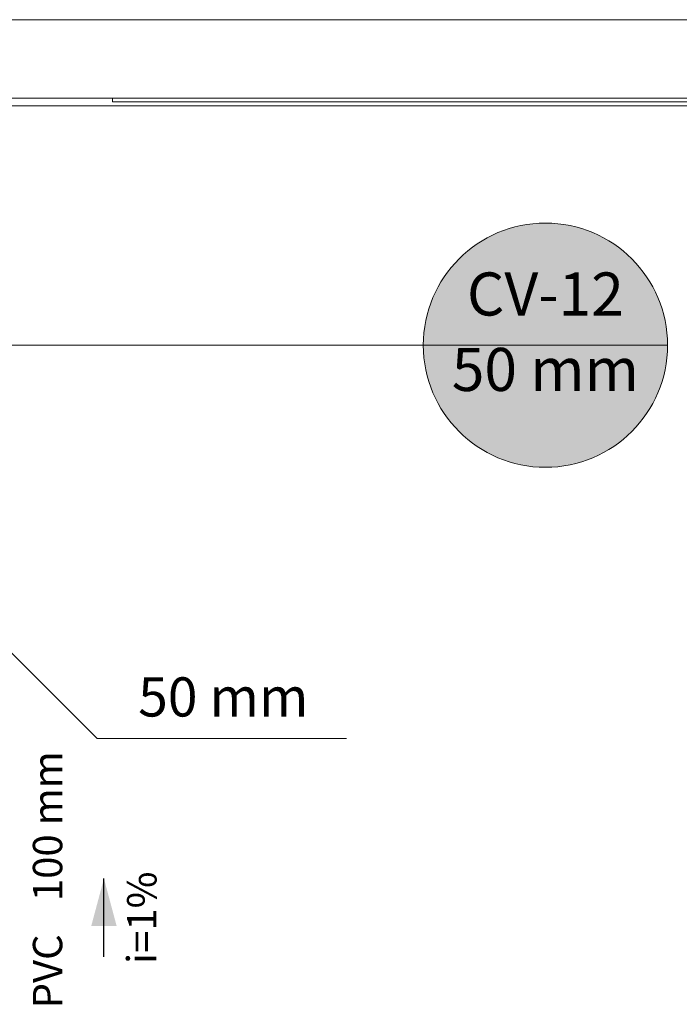
# Model space of a CAD drawing. Units: millimetres. Extents: x 2962 to 3082, y 640 to 1271.
# Drawn here: x 3006 to 3009, y 860 to 865 of the extents above; entities that cross this region are included whole.
import ezdxf

# ---------------------------------------------------------------- set-up
doc = ezdxf.new("R2010")
doc.units = ezdxf.units.MM
doc.linetypes.add('NULL', pattern=[0])
for name, color, linetype, lineweight in [('CV-Indicação coluna', 5, 'Continuous', 13), ('IFC-Janela-Contorno', 9, 'Continuous', 5), ('IFC-Parede padrão-Contorno', 9, 'Continuous', 5), ('IFC-Parte de elemento de construção-Contorno', 253, 'Continuous', 5), ('IFC-Viga-Contorno', 9, 'Continuous', 5), ('TQ-Sentido conduto', 9, 'Continuous', 30), ('TQ-Textos conduto', 7, 'Continuous', 9)]:
    doc.layers.add(name, color=color, linetype=linetype, lineweight=lineweight)
doc.styles.add('Arial', font='arial.ttf')

msp = doc.modelspace()

# ---------------------------------------------------------------- hatches: boundary and pattern name
at = {"layer": 'CV-Indicação coluna', "linetype": 'Continuous'}
msp.add_hatch(color=1, dxfattribs=at).paths.add_polyline_path([(3008.9807, 863.4187), (3008.9783, 863.4731), (3008.9712, 863.527), (3008.9594, 863.5801), (3008.9431, 863.632), (3008.9223, 863.6823), (3008.8971, 863.7305), (3008.8679, 863.7764), (3008.8348, 863.8196), (3008.798, 863.8597), (3008.7579, 863.8964), (3008.7148, 863.9296), (3008.6689, 863.9588), (3008.6206, 863.9839), (3008.5704, 864.0047), (3008.5185, 864.0211), (3008.4654, 864.0329), (3008.4114, 864.04), (3008.3571, 864.0423), (3008.3027, 864.04), (3008.2488, 864.0329), (3008.1957, 864.0211), (3008.1438, 864.0047), (3008.0936, 863.9839), (3008.0453, 863.9588), (3007.9994, 863.9296), (3007.9563, 863.8964), (3007.9161, 863.8597), (3007.8794, 863.8196), (3007.8463, 863.7764), (3007.817, 863.7305), (3007.7919, 863.6823), (3007.7711, 863.632), (3007.7547, 863.5801), (3007.743, 863.527), (3007.7359, 863.4731), (3007.7335, 863.4187), (3007.7359, 863.3644), (3007.743, 863.3104), (3007.7547, 863.2573), (3007.7711, 863.2055), (3007.7919, 863.1552), (3007.817, 863.1069), (3007.8463, 863.0611), (3007.8794, 863.0179), (3007.9161, 862.9778), (3007.9563, 862.941), (3007.9994, 862.9079), (3008.0453, 862.8787), (3008.0936, 862.8536), (3008.1438, 862.8327), (3008.1957, 862.8164), (3008.2488, 862.8046), (3008.3027, 862.7975), (3008.3571, 862.7951), (3008.4114, 862.7975), (3008.4654, 862.8046), (3008.5185, 862.8164), (3008.5704, 862.8327), (3008.6206, 862.8536), (3008.6689, 862.8787), (3008.7148, 862.9079), (3008.7579, 862.941), (3008.798, 862.9778), (3008.8348, 863.0179), (3008.8679, 863.0611), (3008.8971, 863.1069), (3008.9223, 863.1552), (3008.9431, 863.2055), (3008.9594, 863.2573), (3008.9712, 863.3104), (3008.9783, 863.3644)])
at = {"layer": 'TQ-Sentido conduto', "linetype": 'Continuous'}
msp.add_hatch(color=92, dxfattribs=at).paths.add_polyline_path([(3006.1026, 860.6955), (3006.0379, 860.454), (3006.1673, 860.454)])

# ---------------------------------------------------------------- linework, layer by layer
at = {"layer": 'CV-Indicação coluna'}
for q in [(3005.4314, 863.4187), (3008.9807, 863.4187)]:
    msp.add_line((3007.7335, 863.4187), q, dxfattribs=at)
at = {"layer": 'CV-Indicação coluna', "color": 1}
msp.add_circle((3008.3571, 863.4187), 0.6236, dxfattribs=at)
at = {"layer": 'CV-Indicação coluna'}
msp.add_circle((3008.3571, 863.4187), 0.6236, dxfattribs=at)
at = {"layer": 'IFC-Janela-Contorno', "lineweight": 5}
for q in [(3006.1466, 864.6806), (3011.3066, 864.6606)]:
    msp.add_line((3006.1466, 864.6606), q, dxfattribs=at)
at = {"layer": 'IFC-Parede padrão-Contorno', "lineweight": 5}
for p, q in [((3004.7947, 865.0806), (3009.4376, 865.0806)), ((3001.031, 864.6806), (3006.6376, 864.6806)), ((3006.6376, 864.6806), (3011.2804, 864.6806))]:
    msp.add_line(p, q, dxfattribs=at)
at = {"layer": 'IFC-Parte de elemento de construção-Contorno', "lineweight": 5}
msp.add_line((3005.5166, 864.6406), (3010.7166, 864.6406), dxfattribs=at)
at = {"layer": 'IFC-Viga-Contorno', "lineweight": 5}
for p, q in [((3005.2765, 865.0805), (3011.7801, 865.0805)), ((3005.2765, 864.6805), (3011.7801, 864.6805))]:
    msp.add_line(p, q, dxfattribs=at)
at = {"layer": 'TQ-Sentido conduto'}
msp.add_lwpolyline([(3006.1026, 860.2955), (3006.1026, 860.6955)], dxfattribs=at)
at = {"layer": 'TQ-Textos conduto'}
msp.add_lwpolyline([(3004.8675, 862.6098), (3006.0675, 861.4098), (3007.3413, 861.4098)], dxfattribs=at)

# ---------------------------------------------------------------- texts
at = {"layer": 'CV-Indicação coluna', "linetype": 'NULL', "char_height": 0.22, "attachment_point": 8, "line_spacing_factor": 0.6, "style": 'Arial'}
for s, insert, width in [('CV-12', (3008.3571, 863.5013), 1.742226), ('50 mm', (3008.3571, 863.1161), 1.878384)]:
    msp.add_mtext(s, dxfattribs=dict(at, insert=insert, width=width))
at = {"layer": 'TQ-Textos conduto', "linetype": 'NULL', "insert": (3006.2775, 861.4604), "char_height": 0.2, "width": 1.707622, "attachment_point": 7, "line_spacing_factor": 0.6, "style": 'Arial'}
msp.add_mtext('50 mm', dxfattribs=at)
at = {"layer": 'TQ-Textos conduto', "linetype": 'NULL', "char_height": 0.15, "rotation": 90.0002, "line_spacing_factor": 0.6, "style": 'Arial'}
for s, insert, width, attachment_point in [('100 mm', (3005.9365, 860.5805), 1.51372, 7), ('i=1%', (3006.4178, 860.4955), 0.943445, 8), ('PVC', (3005.9365, 860.4105), 0.862043, 9)]:
    msp.add_mtext(s, dxfattribs=dict(at, insert=insert, width=width, attachment_point=attachment_point))

doc.saveas('drawing.dxf')
